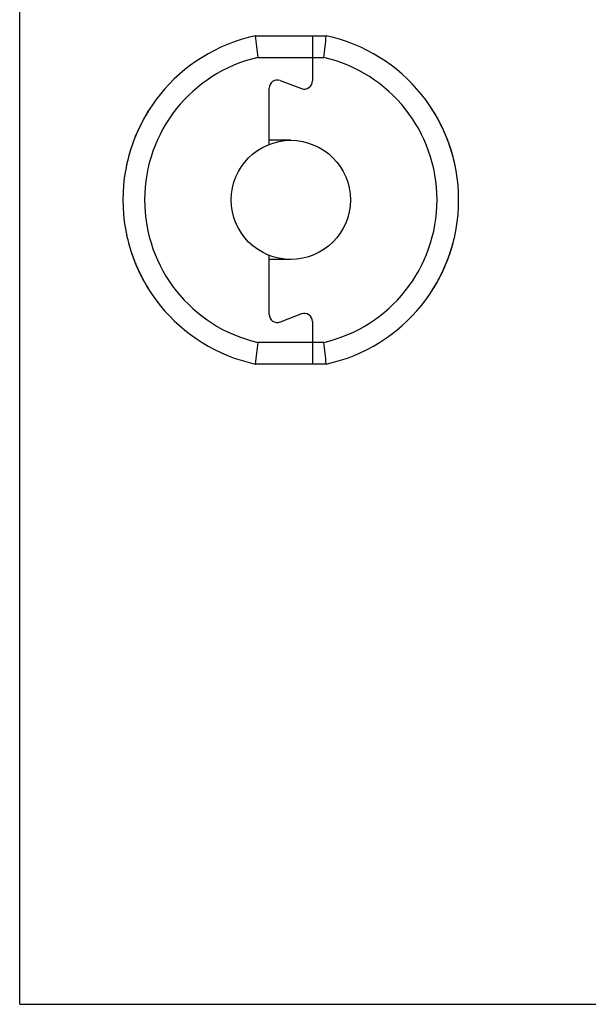
# Model space of a CAD drawing. Units: millimetres. Extents: x 0 to 420, y 0 to 297.
# Drawn here: x 0 to 105, y 0 to 182 of the extents above; entities that cross this region are included whole.
import ezdxf

# ---------------------------------------------------------------- set-up
doc = ezdxf.new("R2010")
doc.units = ezdxf.units.MM
doc.header["$LTSCALE"] = 23.1
doc.layers.get('0').update_dxf_attribs({"linetype": 'CONTINUOUS'})

msp = doc.modelspace()

# ---------------------------------------------------------------- linework, layer by layer
at = {"color": 7, "linetype": 'Continuous'}
for p, q in [((0, 0), (0, 297)), ((43.51, 178.8), (56.61, 178.8)), ((54.06, 178.8), (54.06, 170.46)), ((64.15, 176.11), (64.14, 176.12)), ((46.06, 158.75), (46.06, 169.13)), ((48.09, 170.54), (52.03, 169.06)), ((24.11, 165.45), (24.01, 165.31)), ((24.19, 165.59), (24.11, 165.45)), ((24.27, 165.71), (24.19, 165.59)), ((24.38, 165.86), (24.27, 165.71)), ((24.46, 165.98), (24.38, 165.86)), ((24.55, 166.11), (24.46, 165.98)), ((24.56, 166.13), (24.55, 166.11)), ((75.94, 165.57), (75.85, 165.71)), ((76.03, 165.44), (75.94, 165.57)), ((76.12, 165.29), (76.03, 165.44)), ((23.09, 163.79), (22.96, 163.55)), ((23.22, 164.01), (23.09, 163.79)), ((23.34, 164.22), (23.22, 164.01)), ((23.46, 164.42), (23.34, 164.22)), ((23.58, 164.62), (23.46, 164.42)), ((23.7, 164.81), (23.58, 164.62)), ((23.81, 164.98), (23.7, 164.81)), ((23.91, 165.15), (23.81, 164.98)), ((24.01, 165.31), (23.91, 165.15)), ((76.22, 165.14), (76.12, 165.29)), ((76.32, 164.98), (76.22, 165.14)), ((76.42, 164.81), (76.32, 164.98)), ((76.54, 164.63), (76.42, 164.81)), ((76.65, 164.44), (76.54, 164.63)), ((76.77, 164.24), (76.65, 164.44)), ((76.88, 164.04), (76.77, 164.24)), ((77.01, 163.83), (76.88, 164.04)), ((77.13, 163.61), (77.01, 163.83)), ((77.26, 163.38), (77.13, 163.61)), ((77.36, 163.19), (77.26, 163.38)), ((77.43, 163.06), (77.32, 163.26)), ((77.5, 162.93), (77.39, 163.13)), ((77.57, 162.79), (77.46, 163.01)), ((77.64, 162.65), (77.52, 162.88)), ((77.72, 162.51), (77.59, 162.75)), ((77.79, 162.36), (77.66, 162.61)), ((77.87, 162.2), (77.73, 162.47)), ((77.88, 162.18), (77.81, 162.33)), ((77.96, 162.02), (77.87, 162.2)), ((78.03, 161.86), (77.95, 162.04)), ((78.11, 161.7), (78.03, 161.88)), ((78.19, 161.53), (78.11, 161.71)), ((78.44, 160.98), (78.35, 161.18)), ((78.52, 160.79), (78.43, 161)), ((78.6, 160.59), (78.51, 160.81)), ((78.69, 160.39), (78.59, 160.62)), ((78.77, 160.19), (78.67, 160.43)), ((78.86, 159.98), (78.75, 160.23)), ((78.94, 159.76), (78.84, 160.03)), ((50.06, 159.5), (46.06, 159.5)), ((79.03, 159.54), (78.92, 159.83)), ((79.11, 159.32), (79, 159.62)), ((79.2, 159.09), (79.08, 159.4)), ((79.28, 158.86), (79.16, 159.18)), ((79.36, 158.62), (79.24, 158.96)), ((79.45, 158.37), (79.32, 158.73)), ((79.49, 158.25), (79.41, 158.49)), ((79.57, 158.01), (79.45, 158.37)), ((79.65, 157.76), (79.53, 158.12)), ((79.73, 157.5), (79.61, 157.86)), ((79.81, 157.23), (79.7, 157.59)), ((79.88, 156.96), (79.78, 157.32)), ((79.96, 156.68), (79.86, 157.04)), ((80.04, 156.4), (79.94, 156.75)), ((80.11, 156.1), (80.02, 156.46)), ((80.19, 155.8), (80.1, 156.16)), ((80.26, 155.49), (80.18, 155.84)), ((80.34, 155.17), (80.25, 155.52)), ((80.37, 155), (80.33, 155.19)), ((19.75, 142), (19.79, 141.82)), ((80.26, 141.49), (80.33, 141.82)), ((80.33, 141.82), (80.37, 142)), ((79.78, 139.69), (79.88, 140.03)), ((79.86, 139.97), (79.96, 140.31)), ((79.94, 140.26), (80.04, 140.59)), ((80.02, 140.55), (80.11, 140.89)), ((80.1, 140.85), (80.19, 141.19)), ((80.18, 141.17), (80.26, 141.5)), ((46.06, 127.37), (46.06, 138.25)), ((79.2, 137.92), (79.32, 138.26)), ((79.28, 138.15), (79.4, 138.5)), ((79.37, 138.39), (79.48, 138.74)), ((79.45, 138.64), (79.56, 138.98)), ((79.53, 138.89), (79.64, 139.24)), ((79.62, 139.15), (79.72, 139.49)), ((79.7, 139.42), (79.8, 139.76)), ((50.06, 137.5), (46.06, 137.5)), ((78.51, 136.18), (78.61, 136.41)), ((78.59, 136.37), (78.69, 136.61)), ((78.67, 136.56), (78.78, 136.82)), ((78.75, 136.76), (78.86, 137.03)), ((78.83, 136.96), (78.94, 137.24)), ((78.92, 137.17), (79.03, 137.46)), ((79, 137.38), (79.11, 137.69)), ((79.08, 137.59), (79.16, 137.81)), ((79.11, 137.69), (79.24, 138.03)), ((77.64, 134.35), (77.73, 134.52)), ((77.72, 134.49), (77.8, 134.67)), ((77.79, 134.64), (77.88, 134.82)), ((77.87, 134.8), (77.95, 134.97)), ((77.95, 134.96), (78.03, 135.13)), ((78.19, 135.47), (78.27, 135.65)), ((78.27, 135.64), (78.36, 135.83)), ((78.35, 135.82), (78.44, 136.02)), ((78.43, 136), (78.52, 136.22)), ((23.09, 133.22), (23.22, 133)), ((23.22, 133), (23.34, 132.78)), ((23.34, 132.78), (23.46, 132.58)), ((76.66, 132.58), (76.78, 132.78)), ((76.76, 132.76), (76.88, 132.96)), ((76.84, 132.89), (76.97, 133.1)), ((76.94, 133.06), (77.07, 133.28)), ((77.03, 133.22), (77.16, 133.45)), ((77.13, 133.39), (77.23, 133.57)), ((77.19, 133.51), (77.32, 133.74)), ((77.29, 133.69), (77.39, 133.86)), ((77.36, 133.82), (77.45, 133.99)), ((77.43, 133.94), (77.52, 134.12)), ((77.5, 134.08), (77.59, 134.25)), ((77.57, 134.21), (77.66, 134.38)), ((23.46, 132.58), (23.58, 132.38)), ((23.58, 132.38), (23.7, 132.2)), ((23.7, 132.2), (23.81, 132.02)), ((23.81, 132.02), (23.91, 131.85)), ((23.91, 131.85), (24.01, 131.69)), ((24.01, 131.69), (24.11, 131.55)), ((24.11, 131.55), (24.19, 131.41)), ((24.19, 131.41), (24.27, 131.29)), ((75.56, 130.87), (75.62, 130.95)), ((75.62, 130.95), (75.7, 131.08)), ((75.7, 131.08), (75.79, 131.21)), ((75.79, 131.21), (75.9, 131.37)), ((75.89, 131.35), (75.98, 131.5)), ((75.97, 131.48), (76.07, 131.63)), ((76.06, 131.62), (76.17, 131.78)), ((76.16, 131.77), (76.27, 131.94)), ((76.26, 131.93), (76.37, 132.1)), ((76.37, 132.1), (76.48, 132.29)), ((76.48, 132.28), (76.6, 132.48)), ((76.59, 132.46), (76.71, 132.66)), ((52.03, 127.44), (48.09, 125.96)), ((54.06, 126.04), (54.06, 118.2)), ((56.61, 118.2), (43.51, 118.2)), ((0, 0), (420, 0))]:
    msp.add_line(p, q, dxfattribs=at)
at = {"color": 9, "linetype": 'Continuous'}
for p, q in [((43.95, 174.8), (56.17, 174.8)), ((56.17, 122.2), (43.95, 122.2))]:
    msp.add_line(p, q, dxfattribs=at)
at = {"color": 7, "linetype": 'Continuous'}
for points in [[(22.83, 163.31), (22.76, 163.19), (22.69, 163.06), (22.62, 162.93), (22.55, 162.79), (22.48, 162.65), (22.41, 162.51), (22.33, 162.36), (22.25, 162.2), (22.18, 162.04), (22.1, 161.88), (22.02, 161.71), (21.93, 161.53), (21.85, 161.35), (21.77, 161.17), (21.69, 160.98), (21.6, 160.79), (21.52, 160.59), (21.43, 160.39), (21.35, 160.19), (21.26, 159.98), (21.18, 159.76), (21.09, 159.54), (21.01, 159.32), (20.93, 159.09), (20.84, 158.86), (20.76, 158.62), (20.67, 158.37), (20.59, 158.12), (20.51, 157.86), (20.42, 157.59), (20.34, 157.32), (20.26, 157.04), (20.18, 156.75), (20.1, 156.46), (20.02, 156.16), (19.94, 155.84), (19.87, 155.52)], [(22.96, 163.55), (22.9, 163.43), (22.83, 163.31)], [(78.35, 161.17), (78.27, 161.35), (78.19, 161.53)], [(19.87, 155.52), (19.79, 155.19), (19.75, 155)], [(19.79, 141.82), (19.86, 141.49), (19.94, 141.17), (20.02, 140.85), (20.1, 140.55), (20.18, 140.26), (20.26, 139.97), (20.34, 139.69), (20.42, 139.42), (20.5, 139.15), (20.59, 138.89), (20.67, 138.64), (20.75, 138.39), (20.84, 138.15), (20.92, 137.92), (21.01, 137.69), (21.09, 137.46), (21.18, 137.24), (21.26, 137.03), (21.35, 136.82), (21.43, 136.61), (21.51, 136.41), (21.6, 136.22), (21.68, 136.02), (21.77, 135.83), (21.85, 135.65), (21.93, 135.47), (22.01, 135.3), (22.09, 135.12), (22.17, 134.96), (22.25, 134.8), (22.33, 134.64), (22.4, 134.49), (22.48, 134.35), (22.55, 134.21), (22.62, 134.08), (22.69, 133.94), (22.76, 133.82), (22.83, 133.69), (22.89, 133.57), (22.96, 133.45), (23.09, 133.22)], [(78.03, 135.12), (78.11, 135.3), (78.19, 135.47)]]:
    msp.add_lwpolyline(points, dxfattribs=at)
msp.add_circle((50.06, 148.5), 11, dxfattribs=at)
for centre, radius, start, end in [((50.06, 148.5), 31, 102.1991, 257.8009), ((582.75, 236.41), 542.31, 186.0984, 186.5236), ((-482.63, 236.41), 542.31, 353.4764, 353.9016), ((50.06, 148.5), 31, 282.1991, 77.8009), ((47.56, 169.13), 1.5, 69.4, 180), ((52.56, 170.46), 1.5, 249.4, 360), ((47.56, 127.37), 1.5, 180, 290.6), ((52.56, 126.04), 1.5, 0, 110.6), ((563.44, 62.72), 522.88, 173.4685, 173.9095), ((-482.63, 60.59), 542.31, 6.0984, 6.5236)]:
    msp.add_arc(centre, radius, start, end, dxfattribs=at)
at = {"color": 9, "linetype": 'Continuous'}
for start, end in [(103.0752, 256.9248), (283.0752, 76.9248)]:
    msp.add_arc((50.06, 148.5), 27, start, end, dxfattribs=at)

doc.saveas('drawing.dxf')
